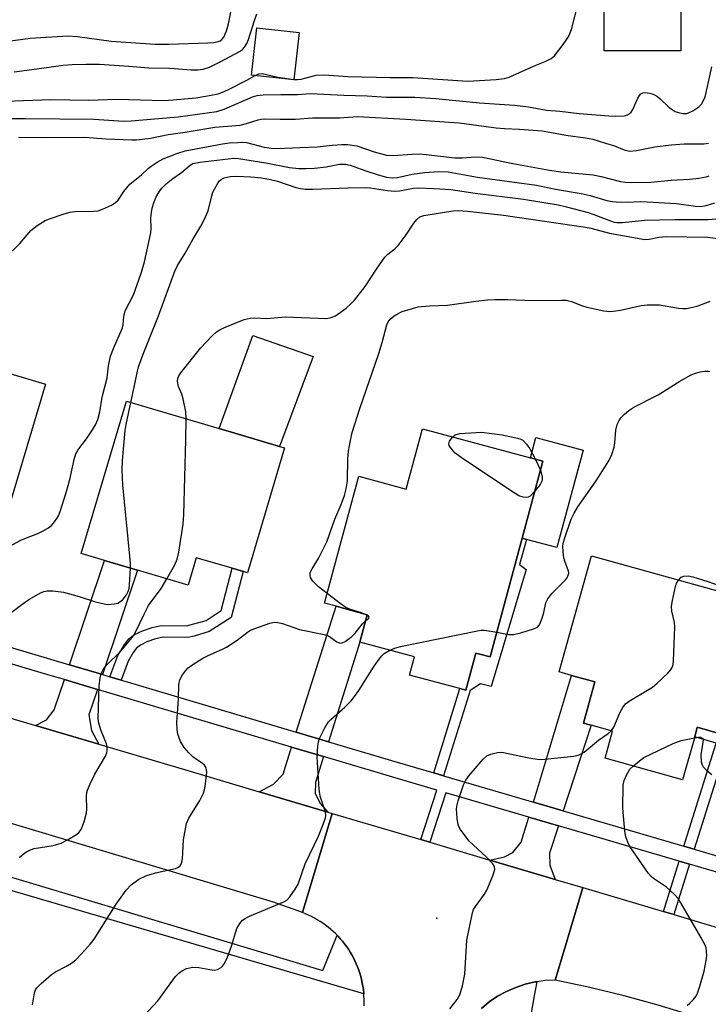
# Model space of a CAD drawing. Units: inches. Extents: x 1297760 to 1303760, y 489451 to 493451.
# Drawn here: x 1298604 to 1298772, y 489879 to 490120 of the extents above; entities that cross this region are included whole.
import ezdxf

# ---------------------------------------------------------------- set-up
doc = ezdxf.new("R2010")
doc.units = ezdxf.units.IN
doc.header["$MEASUREMENT"] = 0
for name, color, linetype in [('BLDG-Footprint', 5, 'Continuous'), ('CULTRL-Pad', 6, 'Continuous'), ('ELEV-Spot Elevation', 7, 'Continuous'), ('TRANS-Driveway', 251, 'Continuous'), ('TRANS-Non Street Sidewalk', 7, 'Continuous'), ('TRANS-Road', 130, 'Continuous'), ('TRANS-Street Sidewalk', 7, 'Continuous'), ('Undefined', 1, 'Continuous')]:
    doc.layers.add(name, color=color, linetype=linetype)

msp = doc.modelspace()

# ---------------------------------------------------------------- linework, layer by layer
at = {"layer": 'BLDG-Footprint'}
for points, elevation in [([(1298765.48, 490179.37), (1298765.61, 490112.25), (1298746.93, 490112.22), (1298746.87, 490142.06), (1298720.36, 490142), (1298720.28, 490176.64), (1298724.36, 490176.65), (1298733.63, 490176.66), (1298745.38, 490176.69), (1298745.37, 490179.34), (1298747.72, 490179.34), (1298751.13, 490179.35)], 325.88), ([(1298672.47, 490116.68), (1298671.12, 490105.1), (1298660.77, 490106.31), (1298662.12, 490117.88)], 325.07), ([(1298610.48, 490030.73), (1298598.13, 489989.47), (1298596.56, 489989.94), (1298593.77, 489990.77), (1298584.7, 489993.49), (1298586.15, 489998.31), (1298571.03, 490002.84), (1298570.37, 490003.04), (1298572.04, 490008.61), (1298565.23, 490010.65), (1298562.01, 490011.61), (1298571.25, 490042.47)], 331.83), ([(1298668.89, 490015.18), (1298659.85, 489984.64), (1298658.8, 489984.95), (1298656.05, 489985.76), (1298647.29, 489988.35), (1298645.29, 489981.6), (1298632.93, 489985.27), (1298624.9, 489987.65), (1298619.19, 489989.34), (1298630.24, 490026.63), (1298652.9, 490019.92), (1298667.61, 490015.56)], 338.01), ([(1298731.94, 490011.96), (1298726.86, 489993.11), (1298719.04, 489964.1), (1298716.92, 489964.67), (1298715.58, 489965.03), (1298713.13, 489955.96), (1298711.71, 489956.34), (1298699.37, 489959.67), (1298700.56, 489964.1), (1298687.22, 489967.7), (1298689.03, 489974.42), (1298681.46, 489976.46), (1298678.61, 489977.23), (1298686.97, 490008.25), (1298698.6, 490005.11), (1298702.58, 490019.88), (1298728.92, 490012.78)], 342.05), ([(1298784.82, 489977.42), (1298776.22, 489946.56), (1298775.83, 489945.17), (1298769.67, 489946.89), (1298769.03, 489944.6), (1298766.09, 489934.06), (1298747.13, 489939.34), (1298748.97, 489945.94), (1298743.72, 489947.4), (1298741.87, 489947.92), (1298744.68, 489957.98), (1298738.96, 489959.58), (1298735.92, 489960.42), (1298743.85, 489988.84)], 344.11)]:
    msp.add_lwpolyline(points, close=True, dxfattribs=dict(at, elevation=elevation))
at = {"layer": 'CULTRL-Pad'}
for points in [[(1298675.89, 490037.51), (1298667.61, 490015.56), (1298652.9, 490019.92), (1298661.12, 490042.69)], [(1298741.79, 490014.61), (1298735.37, 489990.81), (1298727.96, 489992.81), (1298726.86, 489993.11), (1298731.94, 490011.96), (1298728.92, 490012.78), (1298730.25, 490017.72)]]:
    msp.add_lwpolyline(points, close=True, dxfattribs=at)
at = {"layer": 'ELEV-Spot Elevation'}
msp.add_point((1298706.08, 489900.21, 343.76), dxfattribs=at)
at = {"layer": 'TRANS-Driveway'}
for points in [[(1298624.39, 489959.77), (1298616.32, 489962.17), (1298624.9, 489987.65), (1298632.93, 489985.27)], [(1298679.56, 489943.37), (1298671.74, 489945.69), (1298681.46, 489976.46), (1298689.03, 489974.42), (1298687.22, 489967.7)], [(1298623.18, 489956.15), (1298621.09, 489949.92), (1298621.7, 489946.14), (1298623.53, 489942.76), (1298608.05, 489947.35), (1298610.7, 489948.72), (1298612.6, 489951.15), (1298615.1, 489958.56)], [(1298736.94, 489926.46), (1298729.63, 489928.6), (1298738.96, 489959.58), (1298744.68, 489957.98), (1298741.87, 489947.92), (1298743.72, 489947.4)], [(1298678.41, 489939.73), (1298676.43, 489933.44), (1298676.3, 489930.74), (1298677.67, 489928.21), (1298679.45, 489926.17), (1298662.66, 489931.15), (1298666.19, 489933.03), (1298668.49, 489935.41), (1298670.59, 489942.05)], [(1298735.76, 489922.83), (1298733.6, 489916.16), (1298733.67, 489913.2), (1298734.92, 489909.72), (1298718.97, 489914.46), (1298722.55, 489915.22), (1298724.65, 489916.33), (1298726.69, 489918.85), (1298728.53, 489924.95)]]:
    msp.add_lwpolyline(points, close=True, dxfattribs=at)
at = {"layer": 'TRANS-Non Street Sidewalk'}
for points in [[(1298707.68, 489935.05), (1298705.29, 489935.75), (1298711.71, 489956.34), (1298713.13, 489955.96), (1298715.58, 489965.03), (1298716.92, 489964.67), (1298719.04, 489964.1), (1298726.86, 489993.11), (1298727.96, 489992.81), (1298726.24, 489986.69), (1298727.86, 489985.44), (1298719.33, 489956.89), (1298716.76, 489957.5), (1298714.18, 489955.89)], [(1298628.97, 489958.41), (1298626.22, 489959.23), (1298628.16, 489964.42), (1298629.82, 489967.21), (1298630.83, 489968.53), (1298632.23, 489969.57), (1298634.13, 489970.49), (1298636.56, 489971.31), (1298638.7, 489971.77), (1298644.91, 489971.73), (1298649.7, 489973.02), (1298653.35, 489975.48), (1298656.05, 489985.76), (1298658.79, 489984.95), (1298655.84, 489973.71), (1298650.45, 489970.27), (1298646.75, 489969.15), (1298645.28, 489968.87), (1298639.26, 489968.91), (1298637.36, 489968.49), (1298635.23, 489967.75), (1298633.65, 489966.95), (1298632.74, 489966.23), (1298631.93, 489965.15), (1298630.69, 489963.02)], [(1298768.93, 489917.07), (1298766.41, 489917.81), (1298774.31, 489943.05), (1298769.03, 489944.6), (1298769.67, 489946.89), (1298775.83, 489945.17), (1298776.22, 489946.56), (1298778.01, 489946.03)], [(1298767.8, 489913.42), (1298763.94, 489901.12), (1298761.41, 489901.87), (1298765.26, 489914.17)]]:
    msp.add_lwpolyline(points, close=True, dxfattribs=at)
at = {"layer": 'TRANS-Road'}
for points in [[(1298562.23, 489960.96), (1298608.05, 489947.35), (1298623.53, 489942.76), (1298646.65, 489935.9), (1298662.66, 489931.15), (1298679.45, 489926.17), (1298680.48, 489925.86), (1298673.26, 489901.59), (1298666.13, 489904.15), (1298580.13, 489930)], [(1298688.28, 489878.79), (1298688.31, 489879.6), (1298688.3, 489880.41), (1298688.26, 489881.22), (1298688.22, 489881.76), (1298688.2, 489882.03), (1298688.11, 489882.84), (1298687.99, 489883.64), (1298687.84, 489884.44), (1298687.67, 489885.24), (1298687.46, 489886.02), (1298687.23, 489886.8), (1298686.97, 489887.57), (1298686.69, 489888.33), (1298686.38, 489889.08), (1298686.05, 489889.82), (1298685.68, 489890.55), (1298685.3, 489891.26), (1298684.88, 489891.96), (1298684.45, 489892.65), (1298683.99, 489893.32), (1298683.5, 489893.97), (1298683, 489894.61), (1298682.47, 489895.23), (1298681.92, 489895.83), (1298681.7, 489896.05), (1298681.35, 489896.41), (1298680.76, 489896.97), (1298680.16, 489897.5), (1298679.53, 489898.02), (1298678.89, 489898.52), (1298678.23, 489898.99), (1298677.55, 489899.44), (1298676.85, 489899.86), (1298676.15, 489900.26), (1298675.43, 489900.64), (1298674.7, 489900.99), (1298673.95, 489901.31), (1298673.26, 489901.59), (1298680.48, 489925.86), (1298702.16, 489919.44), (1298704.31, 489918.8), (1298718.97, 489914.46), (1298734.92, 489909.72), (1298741.68, 489907.72), (1298736.99, 489891.89), (1298734.97, 489885.09), (1298732.51, 489884.98), (1298730.45, 489884.7), (1298730.06, 489884.65), (1298727.66, 489884.1), (1298725.32, 489883.32), (1298723.06, 489882.33), (1298720.9, 489881.15), (1298718.86, 489879.76), (1298716.95, 489878.2)], [(1298776.56, 489873.61), (1298768.39, 489876.42), (1298760.14, 489878.98), (1298751.82, 489881.28), (1298743.42, 489883.32), (1298734.97, 489885.09), (1298736.99, 489891.89), (1298741.68, 489907.72), (1298761.41, 489901.87), (1298763.94, 489901.12), (1298775.33, 489897.74)]]:
    msp.add_lwpolyline(points, dxfattribs=at)
at = {"layer": 'TRANS-Street Sidewalk'}
for points in [[(1298576.51, 489917.89), (1298678.24, 489887.42), (1298681.7, 489896.05), (1298681.92, 489895.83), (1298682.47, 489895.23), (1298683, 489894.61), (1298683.5, 489893.97), (1298683.99, 489893.32), (1298684.45, 489892.65), (1298684.88, 489891.96), (1298685.3, 489891.26), (1298685.68, 489890.55), (1298686.05, 489889.82), (1298686.38, 489889.08), (1298686.69, 489888.33), (1298686.97, 489887.57), (1298687.23, 489886.8), (1298687.46, 489886.02), (1298687.67, 489885.24), (1298687.84, 489884.44), (1298687.99, 489883.64), (1298688.11, 489882.84), (1298688.2, 489882.03), (1298688.22, 489881.76), (1298575.56, 489914.73)], [(1298716.95, 489878.2), (1298718.86, 489879.76), (1298720.9, 489881.15), (1298723.06, 489882.33), (1298725.32, 489883.32), (1298727.66, 489884.1), (1298730.06, 489884.65), (1298730.45, 489884.7), (1298729.85, 489881.26), (1298728.63, 489874.27)]]:
    msp.add_lwpolyline(points, dxfattribs=at)
for points in [[(1298786.86, 489907.83, 0), (1298767.8, 489913.42, 0), (1298765.26, 489914.17, 0), (1298735.76, 489922.83, 0), (1298728.53, 489924.95, 0), (1298708.24, 489930.91, 0), (1298704.31, 489918.8, 0), (1298702.16, 489919.44, 0), (1298706.09, 489931.54, 0), (1298695.3, 489934.71, 0), (1298678.41, 489939.73, 0), (1298670.59, 489942.05, 0), (1298623.18, 489956.15, 0), (1298615.1, 489958.56, 0), (1298611.64, 489959.59, 0), (1298562.59, 489974.17, 0), (1298554.55, 489976.56, 0), (1298507.39, 489990.58, 0), (1298499.01, 489993.08, 0), (1298489.76, 489995.83, 0), (1298444.44, 490009.88, 0)], [(1298576.14, 489974.12, 0), (1298616.32, 489962.17, 0), (1298624.39, 489959.77, 0), (1298626.22, 489959.23, 0), (1298628.97, 489958.41, 0), (1298630.4, 489957.99, 0), (1298671.74, 489945.69, 0), (1298679.56, 489943.37, 0), (1298696.38, 489938.37, 0), (1298705.29, 489935.75, 0), (1298707.68, 489935.05, 0), (1298729.63, 489928.6, 0), (1298736.94, 489926.46, 0), (1298766.41, 489917.81, 0), (1298768.93, 489917.07, 0), (1298787.97, 489911.48, 0)]]:
    msp.add_polyline3d(points, dxfattribs=at)
at = {"layer": 'Undefined'}
for p, q in [((1298730.04, 490012.47, 342), (1298731.34, 490009.72, 342)), ((1298689, 489974.32, 340), (1298688.45, 489974.58, 340))]:
    msp.add_line(p, q, dxfattribs=at)
for points, elevation in [([(1298671.13, 490105.19), (1298672.03, 490105.19), (1298672.91, 490105.32), (1298676.56, 490106.24), (1298678.51, 490106.34), (1298684.29, 490105.95), (1298694.62, 490105.74), (1298700.17, 490105.72), (1298713.62, 490104.78), (1298720.54, 490105.2), (1298722.58, 490105.47), (1298723.71, 490105.79), (1298729.64, 490108.46), (1298732.52, 490109.58), (1298733.96, 490110.32), (1298734.81, 490111.03), (1298737.14, 490114.09), (1298738.29, 490115.8), (1298738.91, 490117.4), (1298740.67, 490124.09)], 326), ([(1298600.16, 490114.43), (1298606.71, 490115.31), (1298615.9, 490115.88), (1298618.28, 490115.74), (1298626.48, 490114.61), (1298637.28, 490113.86), (1298640.58, 490113.84), (1298650.14, 490114.15), (1298651.59, 490114.23), (1298652.65, 490114.47), (1298653.12, 490114.68), (1298653.53, 490114.98), (1298654.03, 490115.6), (1298654.68, 490117.15), (1298655.18, 490118.8), (1298656.01, 490122.92)], 322), ([(1298602.8, 490107.13), (1298608.4, 490107.83), (1298614.79, 490108.76), (1298617.03, 490108.91), (1298620.45, 490108.98), (1298623.66, 490108.94), (1298630.82, 490108.5), (1298635.75, 490108.09), (1298640.83, 490107.95), (1298646.02, 490107.59), (1298647.69, 490107.57), (1298649, 490107.74), (1298650.52, 490108.24), (1298653.31, 490109.61), (1298657.9, 490112.07), (1298658.56, 490112.53), (1298659.1, 490113.12), (1298659.66, 490114.04), (1298660.07, 490115.03), (1298661.51, 490119.64), (1298662.11, 490121.29)], 324), ([(1298601.35, 490095.65), (1298605.56, 490095.7), (1298622.31, 490095.56), (1298629.58, 490095.02), (1298631.41, 490095.08), (1298638.04, 490095.71), (1298642.89, 490096.07), (1298652.35, 490097.4), (1298654.11, 490097.96), (1298661, 490100.99), (1298662.17, 490101.34), (1298663.61, 490101.46), (1298667.96, 490101.56), (1298672, 490101.53), (1298675.23, 490101.81), (1298683.38, 490101.42), (1298689.02, 490101.25), (1298693.74, 490100.93), (1298700.72, 490100.91), (1298705.79, 490100.57), (1298716.5, 490099.51), (1298725.05, 490098.96), (1298728.47, 490098.5), (1298732.83, 490097.76), (1298736.11, 490097.52), (1298740.81, 490096.93), (1298748.03, 490096.3), (1298749.73, 490096.22), (1298751.91, 490096.36), (1298752.66, 490096.61), (1298753.11, 490096.88), (1298753.49, 490097.24), (1298753.95, 490097.92), (1298755.16, 490100.67), (1298755.54, 490101.33), (1298755.9, 490101.72), (1298756.34, 490101.98), (1298757.08, 490102.08), (1298758.42, 490101.82), (1298759.21, 490101.48), (1298759.96, 490101.04), (1298760.6, 490100.52), (1298762.82, 490098.4), (1298763.5, 490097.85), (1298764.24, 490097.41), (1298765.05, 490097.13), (1298766.17, 490096.94), (1298767.01, 490096.92), (1298767.56, 490097.04), (1298768.6, 490097.56), (1298770.07, 490098.58), (1298770.69, 490099.18), (1298771.13, 490099.91), (1298771.56, 490100.99), (1298771.87, 490102.08), (1298773.2, 490108.35)], 328), ([(1298661.65, 490106.21), (1298662.6, 490106.64), (1298663.36, 490106.69), (1298667.21, 490105.83), (1298671.13, 490105.19)], 326), ([(1298600.73, 490099.93), (1298611.77, 490100.34), (1298621.03, 490100.14), (1298627.89, 490100.38), (1298639.42, 490100.07), (1298641.67, 490100.21), (1298647.23, 490100.77), (1298650.93, 490101.37), (1298652.61, 490101.74), (1298653.71, 490102.11), (1298655.03, 490102.7), (1298659.69, 490105.07), (1298661.65, 490106.21)], 326), ([(1298603.87, 490091.16), (1298610.01, 490091.08), (1298620.12, 490091.09), (1298625.27, 490090.71), (1298631.53, 490090.45), (1298632.69, 490090.47), (1298636.1, 490090.85), (1298640.46, 490091.81), (1298644.62, 490092.34), (1298651.85, 490093.57), (1298658.02, 490094.06), (1298659.6, 490094.45), (1298662.38, 490095.38), (1298663.17, 490095.55), (1298663.99, 490095.62), (1298667.83, 490095.49), (1298671.51, 490095.49), (1298675.71, 490095.82), (1298682.26, 490095.86), (1298686.71, 490096.15), (1298698.45, 490095.5), (1298711.5, 490094.6), (1298720.58, 490093.38), (1298722.56, 490093.23), (1298726.25, 490093.11), (1298731.78, 490092.65), (1298733.65, 490092.37), (1298737.52, 490091.61), (1298742.39, 490091), (1298744.14, 490090.6), (1298747.27, 490089.68), (1298749.47, 490088.97), (1298751.84, 490088.03), (1298753.11, 490087.74), (1298754.86, 490087.86), (1298759.26, 490088.77), (1298763.31, 490089.28), (1298766.49, 490089.5), (1298771.26, 490089.51), (1298772.43, 490089.67)], 330), ([(1298600.82, 490061.79), (1298604.21, 490065.17), (1298606.9, 490068.28), (1298608.42, 490069.54), (1298610.36, 490070.74), (1298611.44, 490071.18), (1298615.07, 490072.38), (1298616.47, 490072.79), (1298617.62, 490072.98), (1298622.23, 490073.01), (1298623.33, 490073.11), (1298624.44, 490073.5), (1298626.59, 490074.54), (1298627.6, 490075.13), (1298628.22, 490075.71), (1298629.59, 490077.88), (1298631.06, 490079.64), (1298633.9, 490081.9), (1298635.57, 490083.5), (1298636.26, 490084.05), (1298637.74, 490085.01), (1298639.25, 490085.83), (1298642.53, 490087.11), (1298644.63, 490087.77), (1298653.71, 490089.5), (1298655.44, 490089.72), (1298657.43, 490089.86), (1298658.57, 490089.89), (1298659.53, 490089.79), (1298663.91, 490088.69), (1298665.6, 490088.42), (1298666.98, 490088.32), (1298672.7, 490088.61), (1298676.79, 490088.73), (1298680.47, 490089.19), (1298682.84, 490089.35), (1298684.32, 490089.36), (1298686.55, 490088.97), (1298690.73, 490087.53), (1298693.74, 490086.76), (1298695.35, 490086.68), (1298700, 490086.98), (1298701.74, 490087.02), (1298703.45, 490086.9), (1298710.42, 490086.05), (1298712.25, 490086.06), (1298715.48, 490086.31), (1298717.19, 490086.21), (1298724.61, 490084.72), (1298733.56, 490083.09), (1298736.35, 490082.69), (1298744.22, 490081.91), (1298746.17, 490081.5), (1298750.9, 490080.27), (1298751.97, 490080.12), (1298753.27, 490080.08), (1298758.28, 490080.14), (1298763.3, 490080.64), (1298767.76, 490080.83), (1298770.08, 490081.13), (1298771.8, 490081.44), (1298772.6, 490081.69)], 332), ([(1298599.83, 489990.12), (1298604.47, 489992.64), (1298605.81, 489993.24), (1298608.61, 489994.28), (1298609.94, 489994.91), (1298611.2, 489995.64), (1298611.9, 489996.15), (1298612.46, 489996.76), (1298613.26, 489997.91), (1298613.64, 489998.61), (1298614.05, 489999.62), (1298615.63, 490004.55), (1298616.41, 490007.42), (1298617.44, 490012.32), (1298617.88, 490013.74), (1298618.37, 490014.62), (1298620.51, 490017.41), (1298621.97, 490019.56), (1298622.7, 490020.79), (1298623.23, 490022.1), (1298623.72, 490024.01), (1298624.28, 490027.58), (1298625.5, 490032.32), (1298625.85, 490035.24), (1298626.37, 490037.57), (1298627.05, 490039.48), (1298629.26, 490044.53), (1298629.44, 490045.33), (1298629.61, 490047.28), (1298629.97, 490048.69), (1298631.94, 490052.62), (1298633.31, 490056.22), (1298633.96, 490058.14), (1298634.63, 490060.69), (1298636.19, 490067.72), (1298636.26, 490068.81), (1298636.22, 490071.42), (1298636.34, 490072.73), (1298636.54, 490073.8), (1298636.91, 490075.09), (1298637.4, 490076.34), (1298638.22, 490077.77), (1298638.9, 490078.66), (1298639.96, 490079.69), (1298641.54, 490081.03), (1298643.71, 490082.47), (1298645.79, 490084.27), (1298646.47, 490084.67), (1298648.14, 490085.02), (1298655.06, 490085.86), (1298656.45, 490085.96), (1298657.58, 490085.88), (1298664.33, 490084.82), (1298670.06, 490083.74), (1298672.34, 490083.47), (1298674.1, 490083.44), (1298676.14, 490083.58), (1298678.99, 490083.9), (1298682.32, 490084.51), (1298683.76, 490084.54), (1298684.89, 490084.27), (1298688.51, 490082.98), (1298691.72, 490081.93), (1298693.74, 490081.39), (1298695.12, 490081.18), (1298696.48, 490081.29), (1298700, 490082.12), (1298703.03, 490082.53), (1298706.53, 490082.77), (1298708.83, 490082.64), (1298715.95, 490081.31), (1298730.42, 490079.39), (1298735.02, 490078.4), (1298741.34, 490077.34), (1298743.48, 490076.83), (1298747.58, 490075.67), (1298748.97, 490075.37), (1298749.84, 490075.29), (1298752.5, 490075.28), (1298755.72, 490075.39), (1298757.43, 490075.33), (1298764.57, 490074.89), (1298769.21, 490074.27), (1298770.55, 490074.2), (1298771.81, 490074.4), (1298773.92, 490075.05)], 334), ([(1298631.33, 490026.31), (1298632.48, 490031.57), (1298632.91, 490033.91), (1298633.2, 490034.97), (1298634.33, 490038.08), (1298638.08, 490047.45), (1298642.06, 490058.37), (1298642.75, 490059.73), (1298644.6, 490062.79), (1298646.53, 490066.3), (1298648.44, 490069.37), (1298649.26, 490070.94), (1298650.21, 490073.1), (1298651.08, 490076.82), (1298651.37, 490077.65), (1298651.75, 490078.45), (1298652.49, 490079.73), (1298652.99, 490080.43), (1298653.39, 490080.81), (1298654.14, 490081.18), (1298655.56, 490081.52), (1298657.13, 490081.6), (1298660.64, 490081.44), (1298663.21, 490081.18), (1298665.4, 490080.8), (1298667.12, 490080.36), (1298671.6, 490078.8), (1298672.75, 490078.56), (1298673.88, 490078.43), (1298675.73, 490078.42), (1298684.35, 490078.73), (1298688.64, 490078.8), (1298689.79, 490078.71), (1298694.02, 490078.08), (1298695.78, 490077.91), (1298696.94, 490077.99), (1298700.37, 490078.63), (1298701.55, 490078.74), (1298705.41, 490078.61), (1298709.5, 490078.3), (1298715.4, 490077.45), (1298727.22, 490075.98), (1298735.71, 490074.58), (1298737.71, 490074.13), (1298743.01, 490072.73), (1298744.39, 490072.26), (1298748.47, 490070.64), (1298749.33, 490070.38), (1298750.04, 490070.28), (1298751.39, 490070.29), (1298756.78, 490070.81), (1298764.16, 490071.04), (1298769.13, 490070.98), (1298772.29, 490071.02), (1298776.25, 490071.3)], 336), ([(1298644.85, 490022.31), (1298644.76, 490023.96), (1298644.13, 490027.18), (1298643.81, 490028.33), (1298643, 490030.16), (1298642.77, 490030.89), (1298642.7, 490031.63), (1298642.85, 490032.36), (1298643.05, 490032.83), (1298643.51, 490033.56), (1298648.37, 490039.54), (1298651.19, 490042.56), (1298652.25, 490043.57), (1298653.27, 490044.22), (1298654.61, 490044.81), (1298659.02, 490046.53), (1298660.45, 490046.88), (1298661.62, 490046.95), (1298664.46, 490046.84), (1298669.11, 490047.24), (1298678.92, 490046.77), (1298679.99, 490046.94), (1298681.29, 490047.48), (1298683.88, 490049.36), (1298685.14, 490050.46), (1298685.92, 490051.27), (1298688.59, 490054.65), (1298691.28, 490058.86), (1298693.33, 490061.76), (1298694.09, 490062.57), (1298695.77, 490063.82), (1298696.58, 490064.64), (1298698.57, 490067.27), (1298700.47, 490070.13), (1298701.14, 490071.01), (1298701.93, 490071.63), (1298702.87, 490071.98), (1298710, 490073.11), (1298711.37, 490073.19), (1298713.54, 490073.08), (1298722.33, 490072.04), (1298742.33, 490069.13), (1298743.67, 490068.86), (1298748.19, 490067.7), (1298756.84, 490066.13), (1298757.89, 490066.19), (1298760.3, 490066.71), (1298762.04, 490066.86), (1298772.24, 490066.66), (1298774.69, 490066.37)], 338), ([(1298679.24, 489979.59), (1298677.12, 489981.26), (1298675.75, 489982.63), (1298675.2, 489983.5), (1298675.1, 489983.97), (1298675.14, 489984.69), (1298675.57, 489985.64), (1298677.2, 489988.29), (1298679.16, 489992.26), (1298681.17, 489997.78), (1298682.66, 490001.34), (1298683.48, 490003.53), (1298683.9, 490005.19), (1298684.22, 490007.14), (1298684.32, 490012.61), (1298684.45, 490014.37), (1298684.93, 490016.96), (1298685.41, 490018.94), (1298687.23, 490024.82), (1298691.9, 490038.25), (1298692.7, 490040.93), (1298693.85, 490045.24), (1298694.2, 490045.98), (1298694.65, 490046.62), (1298695.67, 490047.47), (1298696.6, 490048.02), (1298697.62, 490048.48), (1298700.08, 490049.28), (1298701.46, 490049.62), (1298704.3, 490049.91), (1298708.66, 490050.06), (1298715.6, 490051.05), (1298718.44, 490051.37), (1298720.2, 490051.46), (1298723.41, 490051.48), (1298729.62, 490051.23), (1298736.47, 490051.32), (1298737.62, 490051.26), (1298738.94, 490050.97), (1298741.61, 490049.92), (1298742.72, 490049.57), (1298746.82, 490048.68), (1298748.29, 490048.5), (1298749.16, 490048.56), (1298750.9, 490048.87), (1298756, 490050.01), (1298757.39, 490050.14), (1298760.46, 490050.11), (1298765.06, 490049.32), (1298766.16, 490049.22), (1298767.01, 490049.25), (1298768.17, 490049.46), (1298769.6, 490049.85), (1298772.83, 490051.08)], 340), ([(1298720.67, 489970.13), (1298723.56, 489969.56), (1298724.76, 489969.57), (1298726.57, 489970.01), (1298729.9, 489971), (1298730.62, 489971.36), (1298731.15, 489971.94), (1298731.79, 489973.55), (1298732.19, 489974.99), (1298732.7, 489977.29), (1298733.13, 489978.3), (1298734.13, 489979.61), (1298737.5, 489982.95), (1298737.85, 489983.4), (1298738.17, 489984.05), (1298738.26, 489984.54), (1298738.22, 489985.08), (1298737.29, 489987.5), (1298737.08, 489988.34), (1298736.9, 489989.8), (1298736.86, 489991.26), (1298737, 489992.12), (1298737.24, 489992.97), (1298738.9, 489997.74), (1298739.62, 489999.25), (1298740.46, 490000.74), (1298745, 490007.15), (1298748.04, 490012.05), (1298748.78, 490013.58), (1298749.38, 490015.36), (1298749.56, 490016.44), (1298749.81, 490019.51), (1298750.11, 490020.87), (1298750.61, 490021.9), (1298751.09, 490022.61), (1298751.86, 490023.44), (1298752.95, 490024.36), (1298754.17, 490025.1), (1298760.08, 490028.16), (1298765.39, 490031.5), (1298768.15, 490033.06), (1298768.95, 490033.4), (1298770.34, 490033.78), (1298771.47, 490033.97), (1298772.29, 490033.97), (1298772.77, 490033.83)], 342), ([(1298631.24, 489985.77), (1298631.23, 489986.9), (1298631.08, 489988.68), (1298629.34, 490006.15), (1298629.19, 490009.75), (1298629.32, 490012.11), (1298629.96, 490019.43), (1298630.19, 490020.89), (1298631.33, 490026.31)], 336), ([(1298640.11, 489983.14), (1298642.1, 489986.64), (1298642.67, 489987.97), (1298643.03, 489989.71), (1298644.12, 489996.5), (1298644.26, 489998.89), (1298644.78, 490017.17), (1298644.85, 490022.31)], 338), ([(1298729.94, 490004.53), (1298728.83, 490003.39), (1298728.38, 490003.14), (1298727.9, 490003.07), (1298727.14, 490003.17), (1298726.1, 490003.5), (1298724.32, 490004.57), (1298711.97, 490012.84), (1298710.54, 490013.9), (1298709.32, 490015.39), (1298709.07, 490015.79), (1298708.96, 490016.2), (1298709.14, 490016.85), (1298709.93, 490017.9)], 342), ([(1298709.93, 490017.9), (1298710.55, 490018.38), (1298711.64, 490018.68), (1298716.99, 490019), (1298721.98, 490018.34), (1298725.75, 490017.58), (1298726.57, 490017.3), (1298727.03, 490017.03), (1298727.99, 490016.12), (1298728.78, 490014.99), (1298730.04, 490012.47)], 342), ([(1298731.34, 490009.72), (1298731.75, 490008.21), (1298731.76, 490007.2), (1298731.27, 490006.23), (1298729.94, 490004.53)], 342), ([(1298601.78, 489974.74), (1298605.34, 489977.38), (1298606.54, 489978.18), (1298609.24, 489979.78), (1298610.04, 489980.08), (1298610.88, 489980.25), (1298612.3, 489980.27), (1298614.84, 489979.91), (1298618.72, 489978.84), (1298622.69, 489977.57), (1298624.84, 489977.03), (1298625.65, 489976.93), (1298626.5, 489976.95), (1298627.34, 489977.06), (1298628.14, 489977.27), (1298628.81, 489977.64), (1298629.43, 489978.21), (1298630.25, 489979.24), (1298630.7, 489980.09), (1298630.9, 489980.85), (1298631.01, 489981.7), (1298631.24, 489985.77)], 336), ([(1298765.12, 489982.91), (1298765.75, 489983.55), (1298766.4, 489983.87), (1298767.41, 489983.9), (1298768.55, 489983.66), (1298772.26, 489982.5), (1298780.56, 489979.57)], 344), ([(1298604.08, 489915.06), (1298605.4, 489916.18), (1298606.38, 489916.77), (1298607.71, 489917.25), (1298612.34, 489918), (1298613.2, 489918.21), (1298614.31, 489918.6), (1298615.84, 489919.38), (1298618.03, 489920.71), (1298618.67, 489921.23), (1298619.15, 489921.89), (1298619.89, 489923.77), (1298620.52, 489926.01), (1298620.58, 489926.85), (1298620.51, 489930.1), (1298620.61, 489930.97), (1298620.75, 489931.51), (1298621.4, 489933.09), (1298622.52, 489935.42), (1298625.16, 489939.85), (1298625.47, 489940.63), (1298625.56, 489941.17), (1298625.56, 489942.01), (1298625.4, 489942.84), (1298624.04, 489946.06), (1298623.5, 489947.94), (1298623.32, 489949.05), (1298623.56, 489957.11), (1298623.79, 489958.87), (1298624.07, 489960.02), (1298624.57, 489960.98), (1298625.39, 489962.05), (1298628.89, 489965.51), (1298630.93, 489967.92), (1298631.98, 489969.28), (1298632.56, 489970.29), (1298634.62, 489974.7), (1298635.67, 489976.69), (1298638.71, 489980.85), (1298640.11, 489983.14)], 338), ([(1298748.6, 489946.04), (1298749.27, 489946.94), (1298750.78, 489950.44), (1298751.46, 489951.7), (1298752.11, 489952.61), (1298753.24, 489953.46), (1298757.53, 489955.93), (1298758.75, 489956.72), (1298759.87, 489957.68), (1298762.47, 489960.14), (1298763.06, 489960.77), (1298763.53, 489961.47), (1298763.75, 489962.27), (1298763.84, 489963.13), (1298764.18, 489971.35), (1298764.09, 489972.5), (1298763.46, 489975.28), (1298763.39, 489976.51), (1298763.6, 489977.92), (1298764.32, 489981.32), (1298764.61, 489982.12), (1298765.12, 489982.91)], 344), ([(1298688.45, 489974.58), (1298687.42, 489974.97), (1298684.93, 489975.71), (1298683.87, 489976.19), (1298682.45, 489977.16), (1298679.24, 489979.59)], 340), ([(1298688.63, 489972.94), (1298689.41, 489973.58), (1298689.54, 489973.83), (1298689.37, 489974.08), (1298689, 489974.32)], 340), ([(1298607.27, 489879.09), (1298607.76, 489882.02), (1298608.06, 489882.76), (1298608.36, 489883.2), (1298609.35, 489884.21), (1298611.98, 489886.45), (1298612.94, 489887.09), (1298615.48, 489888.43), (1298616.83, 489889.25), (1298617.89, 489890.1), (1298619.28, 489891.51), (1298621.44, 489893.94), (1298622.36, 489895.09), (1298627.74, 489903.7), (1298630.21, 489907.08), (1298631.39, 489908.41), (1298633.3, 489909.79), (1298634.95, 489910.63), (1298637.32, 489911.36), (1298642.26, 489912.38), (1298642.98, 489912.73), (1298643.34, 489913.04), (1298643.62, 489913.43), (1298643.8, 489913.92), (1298643.93, 489914.74), (1298644.2, 489919.35), (1298644.9, 489923.35), (1298645.45, 489924.69), (1298648.15, 489928.97), (1298649.08, 489930.76), (1298649.33, 489931.58), (1298649.47, 489932.44), (1298649.85, 489935.93), (1298649.83, 489936.48), (1298649.72, 489937), (1298649.33, 489937.62), (1298648.75, 489938.14), (1298647.35, 489939.01), (1298646.43, 489939.69), (1298645.45, 489940.68), (1298644.37, 489941.96), (1298643.48, 489943.39), (1298642.76, 489945.23), (1298642.6, 489946.33), (1298642.58, 489947.99), (1298642.99, 489953.87), (1298643.05, 489957.36), (1298643.26, 489958.48), (1298643.91, 489959.68), (1298644.74, 489960.8), (1298645.33, 489961.39), (1298646.24, 489962.08), (1298648.89, 489963.79), (1298650.18, 489964.45), (1298653.68, 489965.98), (1298654.71, 489966.51), (1298657.31, 489968.21), (1298659.81, 489970.15), (1298660.55, 489970.61), (1298661.62, 489971.07), (1298665.25, 489972.32), (1298666.37, 489972.57), (1298667.22, 489972.53), (1298668.35, 489972.23), (1298672.53, 489970.79), (1298678.51, 489969.61), (1298679.59, 489969.22), (1298681.62, 489967.8), (1298682.06, 489967.58), (1298682.5, 489967.48), (1298682.97, 489967.56), (1298683.68, 489967.9), (1298685.29, 489969.06), (1298686.08, 489969.89), (1298687.87, 489972.17), (1298688.63, 489972.94)], 340), ([(1298694.6, 489965.71), (1298696.05, 489966.31), (1298697.2, 489966.62), (1298715.98, 489970.5), (1298716.86, 489970.63), (1298717.73, 489970.66), (1298720.67, 489970.13)], 342), ([(1298633.46, 489875.23), (1298637.89, 489880.08), (1298642.25, 489885.97), (1298643.05, 489886.78), (1298643.92, 489887.48), (1298644.89, 489887.98), (1298646.5, 489888.27), (1298647.92, 489888.22), (1298650.58, 489887.66), (1298651.74, 489887.53), (1298652.5, 489887.68), (1298653.38, 489888.18), (1298653.74, 489888.54), (1298654.18, 489889.18), (1298654.89, 489890.69), (1298655.89, 489893.38), (1298656.85, 489896.68), (1298657.24, 489897.75), (1298657.92, 489898.9), (1298658.6, 489899.72), (1298659.26, 489900.2), (1298660.27, 489900.71), (1298668.65, 489904.2), (1298669.38, 489904.66), (1298670.14, 489905.47), (1298671.44, 489907.35), (1298672.15, 489908.59), (1298673.86, 489913.53), (1298677.19, 489920.31), (1298678.41, 489923.38), (1298678.86, 489924.78), (1298678.93, 489925.34), (1298678.83, 489926.17), (1298677.57, 489930.06), (1298677.3, 489931.81), (1298676.84, 489939.58), (1298676.96, 489942.38), (1298677.14, 489943.36), (1298677.41, 489944.13), (1298678.69, 489946.76), (1298679.6, 489948.24), (1298680.18, 489948.84), (1298683.57, 489951.81), (1298685.13, 489953.36), (1298685.96, 489954.4), (1298686.98, 489955.87), (1298689.24, 489959.4), (1298690.55, 489961.63), (1298691.71, 489963.24), (1298692.61, 489964.33), (1298693.21, 489964.9), (1298694.6, 489965.71)], 342), ([(1298709.2, 489878.12), (1298711, 489880.35), (1298711.65, 489881.52), (1298712.29, 489883.73), (1298712.92, 489886.54), (1298713.38, 489894.89), (1298714.76, 489901.57), (1298715.05, 489902.39), (1298715.47, 489903.11), (1298717.69, 489906.08), (1298718.29, 489907.05), (1298719.75, 489910.55), (1298720.23, 489912.14), (1298720.14, 489912.86), (1298719.73, 489913.5), (1298718.16, 489915.12), (1298713.9, 489919.18), (1298713.2, 489920.03), (1298711.87, 489921.88), (1298711.46, 489922.61), (1298711.26, 489923.13), (1298711.02, 489924.52), (1298710.9, 489925.95), (1298710.88, 489926.81), (1298710.97, 489927.62), (1298711.28, 489928.93), (1298711.81, 489930.6), (1298712.6, 489932.83), (1298713.17, 489933.99), (1298713.99, 489935.12), (1298717.39, 489939.13), (1298718.23, 489939.88), (1298719.22, 489940.34), (1298720.84, 489940.76), (1298721.96, 489940.78), (1298728.5, 489939.4), (1298731.01, 489939.03), (1298732.4, 489939.09), (1298739.52, 489939.82), (1298740.8, 489940.16), (1298742.02, 489940.8), (1298745.55, 489943.71), (1298747.87, 489945.41), (1298748.6, 489946.04)], 344), ([(1298754.01, 489937.43), (1298755.92, 489939.03), (1298756.6, 489939.49), (1298763.81, 489942.94), (1298765.72, 489943.66), (1298768.97, 489944.35)], 346), ([(1298768.97, 489944.35), (1298769.95, 489944.49), (1298770.44, 489944.47), (1298770.78, 489944.34), (1298770.98, 489944.12), (1298771.08, 489943.72), (1298771.06, 489943.23), (1298770.56, 489940.17), (1298770.65, 489938.49), (1298770.84, 489937.71), (1298771.08, 489937.25), (1298772.07, 489936.25), (1298773.22, 489935.37)], 346), ([(1298767.23, 489878.88), (1298767.88, 489879.43), (1298768.67, 489880.26), (1298769.36, 489881.16), (1298769.75, 489881.93), (1298770.3, 489883.61), (1298771.33, 489887.33), (1298771.86, 489889.88), (1298771.98, 489891.02), (1298771.93, 489892.16), (1298771.8, 489893), (1298771.52, 489893.8), (1298770.57, 489895.57), (1298765.64, 489904.03), (1298765.04, 489904.96), (1298764.07, 489906.02), (1298762.16, 489907.78), (1298759.01, 489909.95), (1298758.4, 489910.46), (1298757.73, 489911.16), (1298753.18, 489917.77), (1298752.67, 489918.8), (1298752.22, 489920.14), (1298751.97, 489921.53), (1298751.5, 489927.15), (1298751.59, 489932.72), (1298751.8, 489933.85), (1298752.36, 489935.16), (1298753.23, 489936.63), (1298754.01, 489937.43)], 346)]:
    msp.add_lwpolyline(points, dxfattribs=dict(at, elevation=elevation))

doc.saveas('drawing.dxf')
